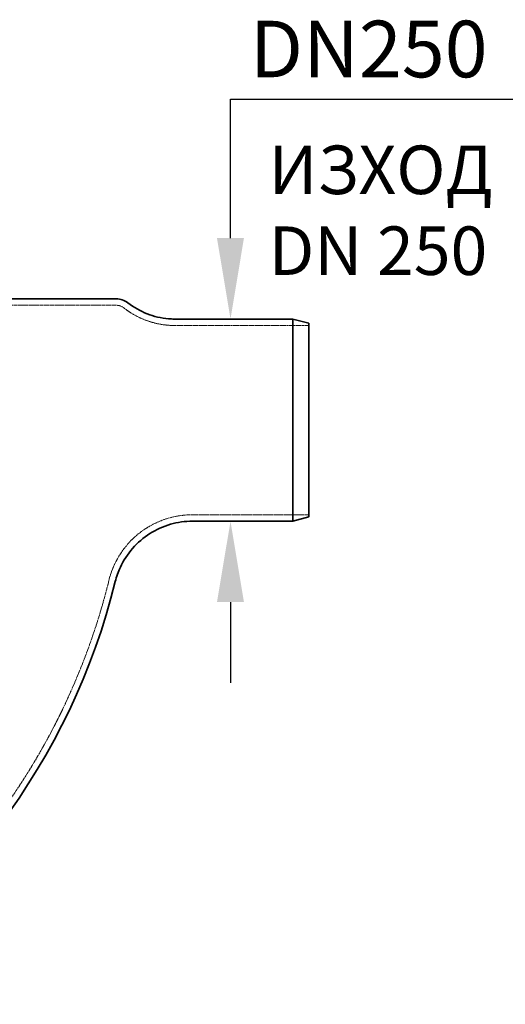
# Model space of a CAD drawing. Units: millimetres. Extents: x 4035 to 9322, y 848 to 3446.
# Drawn here: x 6132 to 6733, y 1582 to 2800 of the extents above; entities that cross this region are included whole.
import ezdxf

# ---------------------------------------------------------------- set-up
doc = ezdxf.new("R2010")
doc.units = ezdxf.units.MM
doc.linetypes.add('DASHED', pattern=[0.2068, 0.1655, -0.0413])
for name, color, linetype, lineweight in [('AM_5', 3, 'Continuous', 25), ('Hidden (ISO)', 1, 'DASHED', 18), ('Visible (ISO)', 7, 'Continuous', 35)]:
    doc.layers.add(name, color=color, linetype=linetype, lineweight=lineweight)
doc.dimstyles.new('VARIABEL-ST', dxfattribs={"dimscale": 40, "dimtxt": 7, "dimasz": 2.5, "dimexe": 1, "dimexo": 1, "dimgap": 0.6, "dimtad": 1, "dimdsep": 46, "dimtxsty": 'Standard', "dimcen": 0, "dimclrd": 256, "dimclre": 256, "dimclrt": 5, "dimadec": 0, "dimazin": 0, "dimtp": 0.1, "dimtm": 0.1, "dimtfac": 0.71, "dimtdec": 3, "dimtmove": 0, "dimatfit": 3, "dimfxl": 0, "dimtzin": 0, "dimarcsym": 0})

# ---------------------------------------------------------------- blocks, each defined once
blk = doc.blocks.new('*D23')
at = {"layer": 'AM_5', "lineweight": -2}
for p, q in [((6392.9, 2529.6), (6392.9, 2701.6)), ((6392.9, 2701.6), (6760.2, 2701.6)), ((6429.8, 2429.6), (6352.9, 2429.6)), ((6429.8, 2179.6), (6352.9, 2179.6)), ((6392.9, 2079.6), (6392.9, 1979.6))]:
    blk.add_line(p, q, dxfattribs=at)
at = {"layer": 'AM_5'}
for points in [[(6376.2, 2529.6), (6409.5, 2529.6), (6392.9, 2429.6)], [(6376.2, 2079.6), (6409.5, 2079.6), (6392.9, 2179.6)]]:
    blk.add_solid(points, dxfattribs=at)
at = {"layer": 'DEFPOINTS', "color": 0}
for p in [(6469.8, 2429.6), (6392.9, 2179.6), (6469.8, 2179.6)]:
    blk.add_point(p, dxfattribs=at)
at = {"layer": 'AM_5', "color": 2, "insert": (6416.9, 2798.5), "char_height": 60, "attachment_point": 1}
blk.add_mtext(' \\fTahoma|b0|i0;\\H70.0000;DN250', dxfattribs=at)

msp = doc.modelspace()

# ---------------------------------------------------------------- linework, layer by layer
at = {"layer": 'Hidden (ISO)'}
for p, q in [((6251.8, 2454.6), (6251.8, 2454.6)), ((6266, 2449.7), (6266, 2449.7)), ((6261, 2443.4), (6261, 2443.4)), ((6323.6, 2421.6), (6323.6, 2421.6)), ((6346, 2187.6), (6346, 2187.6)), ((6242.7, 2106.9), (6242.7, 2106.9))]:
    msp.add_line(p, q, dxfattribs=at)
at = {"layer": 'Hidden (ISO)', "ltscale": 12.778601}
msp.add_line((6040.4, 2446.6), (6251.8, 2446.6), dxfattribs=at)
at = {"layer": 'Hidden (ISO)', "ltscale": 13.388151}
msp.add_line((6323.6, 2421.6), (6489.8, 2421.6), dxfattribs=at)
at = {"layer": 'Hidden (ISO)', "ltscale": 11.590228}
msp.add_line((6346, 2187.6), (6489.8, 2187.6), dxfattribs=at)
at = {"layer": 'Hidden (ISO)', "ltscale": 13.418952}
msp.add_arc((5441.3, 2304.6), 825.5, 299.913, 346.1404, dxfattribs=at)
at = {"layer": 'Hidden (ISO)', "ltscale": 0.952808}
msp.add_open_spline([(6251.8, 2446.6), (6253.4, 2446.6), (6255, 2446.4), (6258.2, 2445.3), (6259.7, 2444.5), (6261, 2443.4)], degree=3, knots=[0, 0, 0, 0, 0.4863682, 0.4863682, 0.9964801, 0.9964801, 0.9964801, 0.9964801], dxfattribs=at)
at = {"layer": 'Hidden (ISO)', "ltscale": 6.855288}
msp.add_open_spline([(6261, 2443.4), (6268.5, 2437.5), (6277, 2432.6), (6294.6, 2425.5), (6303.9, 2423.2), (6316.7, 2421.8), (6320.2, 2421.6), (6323.6, 2421.6)], degree=3, knots=[0, 0, 0, 0, 3.032614, 3.032614, 6.041641, 6.041641, 7.183603, 7.183603, 7.183603, 7.183603], dxfattribs=at)
at = {"layer": 'Hidden (ISO)', "ltscale": 11.558999}
msp.add_open_spline([(6346, 2187.6), (6336.4, 2187.6), (6326.7, 2186.3), (6308.2, 2181.1), (6299.1, 2177.2), (6282.5, 2167.2), (6274.8, 2160.9), (6261.6, 2146.7), (6255.9, 2138.6), (6247.6, 2122.7), (6244.7, 2114.8), (6242.7, 2106.9)], degree=3, knots=[0, 0, 0, 0, 2.929567, 2.929567, 5.859337, 5.859337, 8.810712, 8.810712, 11.763664, 11.763664, 14.300285, 14.300285, 14.300285, 14.300285], dxfattribs=at)
at = {"layer": 'Visible (ISO)'}
for p, q in [((6040.4, 2454.6), (6251.8, 2454.6)), ((6323.6, 2429.6), (6323.6, 2429.6)), ((6323.6, 2429.6), (6469.8, 2429.6)), ((6469.8, 2429.6), (6469.8, 2179.6)), ((6489.8, 2424.3), (6469.8, 2429.6)), ((6489.8, 2424.3), (6489.8, 2185)), ((6346, 2179.6), (6346, 2179.6)), ((6346, 2179.6), (6469.8, 2179.6)), ((6489.8, 2185), (6469.8, 2179.6)), ((6250.5, 2105), (6250.5, 2105))]:
    msp.add_line(p, q, dxfattribs=at)
msp.add_arc((5441.3, 2304.6), 833.5, 299.9132, 346.1401, dxfattribs=at)
for points, knots in [([(6251.8, 2454.6), (6254.3, 2454.6), (6256.8, 2454.2), (6261.6, 2452.6), (6264, 2451.3), (6266, 2449.7)], [0.000111, 0.000111, 0.000111, 0.000111, 0.745801, 0.745801, 1.527934, 1.527934, 1.527934, 1.527934]), ([(6266, 2449.7), (6273.2, 2444.1), (6281.3, 2439.4), (6298.3, 2432.8), (6307.3, 2430.7), (6318.6, 2429.8), (6321.1, 2429.6), (6323.6, 2429.6)], [0, 0, 0, 0, 2.939018, 2.939018, 5.851975, 5.851975, 6.68529, 6.68529, 6.68529, 6.68529]), ([(6346, 2179.6), (6336.8, 2179.6), (6327.5, 2178.3), (6309.7, 2173.2), (6301.1, 2169.3), (6285.4, 2159.3), (6278.1, 2153.1), (6265.8, 2139), (6260.6, 2131), (6254.1, 2116.9), (6252, 2111), (6250.5, 2105)], [0, 0, 0, 0, 2.818785, 2.818785, 5.638732, 5.638732, 8.482234, 8.482234, 11.326851, 11.326851, 13.256784, 13.256784, 13.256784, 13.256784])]:
    msp.add_open_spline(points, degree=3, knots=knots, dxfattribs=at)

# ---------------------------------------------------------------- texts
at = {"insert": (6440.2, 2644.1), "char_height": 60, "width": 495.357, "attachment_point": 1}
msp.add_mtext('ИЗХОД\\PDN 250', dxfattribs=at)

# ---------------------------------------------------------------- dimensions: what is measured, and where the dimension line sits
at = {"layer": 'AM_5'}
dim = msp.add_linear_dim(base=(6392.9, 2179.6), p1=(6469.8, 2429.6), p2=(6469.8, 2179.6), angle=90, text=' \\fTahoma|b0|i0;\\H70.0000;DN250', dimstyle='VARIABEL-ST', override={"dimtxt": 1.5, "dimtoh": 1, "dimdec": 0, "dimpost": '<>', "dimclrt": 2, "dimtofl": 0, "dimatfit": 0}, dxfattribs=at)
dim.commit()
dim.dimension.update_dxf_attribs({"geometry": '*D23', "text_midpoint": (6588.5, 2701.6), "dimtype": 160})

doc.saveas('drawing.dxf')
